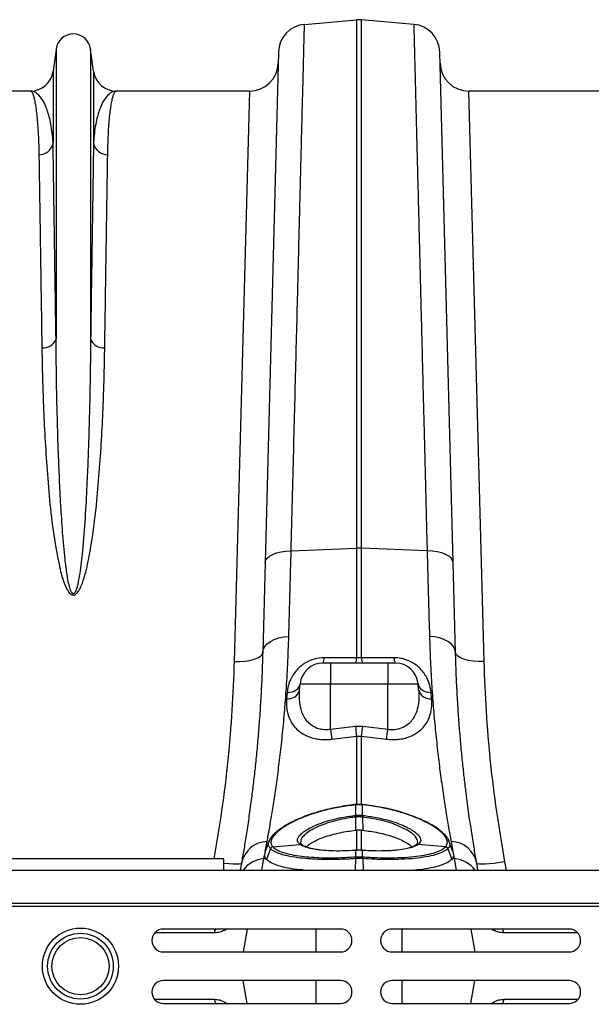
# Model space of a CAD drawing. Units: millimetres. Extents: x 1957 to 18029, y 1989 to 9026.
# Drawn here: x 15119 to 15319, y 6825 to 7169 of the extents above; entities that cross this region are included whole.
import ezdxf

# ---------------------------------------------------------------- set-up
doc = ezdxf.new("R2010")
doc.units = ezdxf.units.MM
doc.layers.get('0').update_dxf_attribs({"linetype": 'CONTINUOUS'})

# ---------------------------------------------------------------- blocks, each defined once
blk = doc.blocks.new('ACO_-_32841_-_PLAN')
at = {"linetype": 'Continuous'}
for p, q in [((280.89, 655.33), (299.13, 656.92)), ((299.13, 656.92), (299.13, 472.14)), ((300.87, 472.14), (300.87, 656.92)), ((319.11, 655.33), (300.87, 656.92)), ((193.95, 646.7), (192.92, 638.95)), ((193.95, 646.7), (193.95, 545.33)), ((206.05, 646.7), (206.05, 545.33)), ((207.08, 638.95), (206.05, 646.7)), ((271.77, 645.63), (267.09, 467.12)), ((332.91, 467.12), (328.23, 645.63)), ((192.92, 638.95), (192.92, 613.78)), ((207.08, 638.95), (207.08, 613.78)), ((184.99, 632), (138.33, 632)), ((261.67, 632), (215.01, 632)), ((261.67, 632), (256.27, 432.5)), ((343.73, 432.5), (338.33, 632)), ((384.99, 632), (338.33, 632)), ((276.22, 471.26), (299.13, 472.14)), ((299.13, 472.14), (299.13, 433.85)), ((300.87, 433.85), (300.87, 472.14)), ((323.78, 471.26), (300.87, 472.14)), ((267.28, 467.92), (267.8, 468.68)), ((267.8, 468.68), (268.64, 469.38)), ((268.64, 469.38), (269.76, 470)), ((269.76, 470), (271.12, 470.51)), ((271.12, 470.51), (272.69, 470.9)), ((272.69, 470.9), (274.41, 471.15)), ((274.41, 471.15), (276.22, 471.26)), ((325.59, 471.15), (323.78, 471.26)), ((327.31, 470.9), (325.59, 471.15)), ((328.88, 470.51), (327.31, 470.9)), ((330.24, 470), (328.88, 470.51)), ((331.36, 469.38), (330.24, 470)), ((332.2, 468.68), (331.36, 469.38)), ((332.72, 467.92), (332.2, 468.68)), ((267.09, 467.12), (266.27, 435.72)), ((267.09, 467.12), (267.28, 467.92)), ((332.91, 467.12), (332.72, 467.92)), ((333.73, 435.72), (332.91, 467.12)), ((270.31, 440.28), (271.88, 440.82)), ((271.88, 440.82), (273.59, 441.17)), ((273.59, 441.17), (275.39, 441.33)), ((326.41, 441.17), (324.61, 441.33)), ((328.12, 440.82), (326.41, 441.17)), ((329.69, 440.28), (328.12, 440.82)), ((266.47, 436.79), (266.99, 437.81)), ((266.99, 437.81), (267.83, 438.76)), ((267.83, 438.76), (268.95, 439.59)), ((268.95, 439.59), (270.31, 440.28)), ((331.05, 439.59), (329.69, 440.28)), ((332.17, 438.76), (331.05, 439.59)), ((333.01, 437.81), (332.17, 438.76)), ((333.53, 436.79), (333.01, 437.81)), ((263.31, 433.35), (264.55, 433.84)), ((264.55, 433.84), (265.48, 434.42)), ((265.48, 434.42), (266.06, 435.05)), ((266.06, 435.05), (266.27, 435.72)), ((266.27, 435.72), (266.47, 436.79)), ((289.19, 433.86), (287.77, 433.86)), ((299.13, 433.85), (289.19, 433.86)), ((300.87, 433.85), (299.13, 433.85)), ((302.3, 433.85), (300.87, 433.85)), ((312.23, 433.86), (302.3, 433.85)), ((333.73, 435.72), (333.53, 436.79)), ((333.94, 435.05), (333.73, 435.72)), ((334.52, 434.42), (333.94, 435.05)), ((335.45, 433.84), (334.52, 434.42)), ((336.69, 433.35), (335.45, 433.84)), ((256.27, 432.5), (258.21, 432.52)), ((258.21, 432.52), (260.08, 432.68)), ((260.08, 432.68), (261.8, 432.95)), ((261.8, 432.95), (263.31, 433.35)), ((290, 432), (287.33, 432)), ((290, 432), (290, 424.7)), ((310, 432), (290, 432)), ((312.67, 432), (310, 432)), ((310, 432), (310, 431.86)), ((310, 431.86), (310, 431.46)), ((310, 431.46), (310, 430.79)), ((310, 430.79), (310, 429.9)), ((338.2, 432.95), (336.69, 433.35)), ((339.92, 432.68), (338.2, 432.95)), ((341.79, 432.52), (339.92, 432.68)), ((343.73, 432.5), (341.79, 432.52)), ((310, 429.9), (310, 428.8)), ((310, 428.8), (310, 427.54)), ((310, 427.54), (310, 426.15)), ((278.52, 423.03), (278.95, 423.54)), ((278.95, 423.54), (279.23, 424.1)), ((279.17, 422.57), (279.36, 424.7)), ((279.23, 424.1), (279.36, 424.7)), ((279.36, 424.7), (290, 424.7)), ((290, 408.79), (290, 424.7)), ((290, 424.7), (310, 424.7)), ((310, 426.15), (310, 424.7)), ((310, 408.79), (310, 424.7)), ((310, 424.7), (320.64, 424.7)), ((320.83, 422.57), (320.64, 424.7)), ((320.64, 424.7), (320.77, 424.1)), ((320.77, 424.1), (321.05, 423.54)), ((321.05, 423.54), (321.48, 423.03)), ((274.82, 421.71), (274.63, 419.53)), ((274.82, 421.71), (275.69, 421.78)), ((275.69, 421.78), (276.52, 421.95)), ((276.52, 421.95), (277.29, 422.22)), ((277.29, 422.22), (277.96, 422.59)), ((277.96, 422.59), (278.52, 423.03)), ((321.48, 423.03), (322.04, 422.59)), ((322.04, 422.59), (322.71, 422.22)), ((322.71, 422.22), (323.48, 421.95)), ((323.48, 421.95), (324.31, 421.78)), ((324.31, 421.78), (325.18, 421.71)), ((325.37, 419.53), (325.18, 421.71)), ((298.69, 409.85), (290, 408.79)), ((301.31, 409.85), (298.69, 409.85)), ((310, 408.79), (301.31, 409.85)), ((290.44, 405.38), (299.13, 406.45)), ((299.13, 406.45), (300.87, 406.45)), ((299.13, 406.45), (299.13, 382.36)), ((300.87, 406.45), (309.56, 405.38)), ((300.87, 382.37), (300.87, 406.45)), ((298.77, 382.49), (298.71, 382.49)), ((298.71, 382.49), (298.71, 382.49)), ((298.78, 382.4), (298.72, 382.4)), ((298.78, 382.4), (298.78, 378.72)), ((301.22, 378.72), (301.22, 382.4)), ((301.28, 382.4), (301.22, 382.4)), ((301.29, 382.49), (301.23, 382.49)), ((301.29, 382.46), (301.28, 382.4)), ((301.29, 382.49), (301.29, 382.46)), ((301.29, 382.49), (301.29, 382.49)), ((301.29, 382.49), (301.29, 382.49)), ((298.7, 378.72), (298.78, 378.72)), ((301.22, 378.72), (301.3, 378.72)), ((298.78, 378.13), (298.76, 373.53)), ((301.22, 378.13), (301.24, 373.53)), ((305.69, 377.45), (301.22, 378.13)), ((301.22, 378.13), (301.22, 378.13)), ((301.22, 378.13), (301.22, 378.13)), ((309.01, 376.67), (305.69, 377.45)), ((311.97, 375.75), (309.01, 376.67)), ((314.64, 374.67), (311.97, 375.75)), ((298.76, 373.53), (299.13, 373.56)), ((299.13, 373.56), (299.13, 366.37)), ((300.87, 366.37), (300.87, 373.56)), ((300.87, 373.56), (301.24, 373.53)), ((316.83, 373.54), (314.64, 374.67)), ((318.44, 372.47), (316.83, 373.54)), ((319.58, 371.44), (318.44, 372.47)), ((267.17, 366.1), (267.82, 369.62)), ((268.68, 370.17), (267.28, 366.31)), ((269.76, 367.77), (279.34, 368.58)), ((279.47, 368.49), (279.34, 368.58)), ((320.33, 370.32), (319.58, 371.44)), ((320.51, 369.32), (320.33, 370.32)), ((320.36, 368.89), (320.51, 369.32)), ((320.66, 368.58), (320.53, 368.49)), ((330.24, 367.77), (320.66, 368.58)), ((332.72, 366.31), (331.32, 370.17)), ((332.18, 369.62), (332.83, 366.1)), ((267.17, 366.1), (266.93, 364.79)), ((267.17, 366.1), (267.32, 366.41)), ((268.95, 367.14), (267.62, 363.33)), ((269.76, 367.77), (269.76, 367.76)), ((298.67, 366.52), (298.66, 366.49)), ((298.78, 366.5), (298.66, 366.49)), ((298.8, 366.53), (298.67, 366.52)), ((298.67, 366.52), (298.67, 366.52)), ((298.79, 366.53), (298.78, 366.5)), ((298.78, 366.5), (298.78, 364.25)), ((298.8, 366.53), (298.79, 366.53)), ((301.33, 366.52), (301.2, 366.53)), ((301.2, 366.53), (301.21, 366.53)), ((301.21, 366.53), (301.22, 366.5)), ((301.22, 364.25), (301.22, 366.5)), ((301.34, 366.49), (301.22, 366.5)), ((301.33, 366.52), (301.33, 366.52)), ((301.33, 366.52), (301.34, 366.49)), ((330.24, 367.76), (330.24, 367.77)), ((331.05, 367.14), (332.38, 363.33)), ((332.68, 366.41), (332.83, 366.1)), ((332.83, 366.1), (333.07, 364.79)), ((252.5, 363.5), (152.5, 363.5)), ((252.5, 363.5), (252.5, 359.6)), ((252.72, 361.97), (252.5, 362)), ((254.41, 361.78), (252.72, 361.97)), ((255.89, 361.67), (254.41, 361.78)), ((257.12, 361.63), (255.89, 361.67)), ((258.04, 361.68), (257.12, 361.63)), ((258.62, 361.79), (258.04, 361.68)), ((258.84, 361.98), (258.42, 359.6)), ((258.84, 361.98), (258.62, 361.79)), ((266, 359.6), (266.71, 363.61)), ((266.71, 363.61), (266.93, 364.79)), ((266.71, 363.61), (267.34, 363.67)), ((267.62, 363.33), (267.34, 363.67)), ((298.76, 363.63), (298.63, 359.6)), ((298.76, 364.25), (298.78, 364.25)), ((301.22, 364.25), (301.24, 364.25)), ((301.24, 363.63), (301.37, 359.6)), ((332.66, 363.67), (332.38, 363.33)), ((333.29, 363.61), (332.66, 363.67)), ((333.07, 364.79), (333.29, 363.61)), ((333.29, 363.61), (334, 359.6)), ((341.58, 359.6), (341.16, 361.98)), ((341.38, 361.79), (341.16, 361.98)), ((341.96, 361.68), (341.38, 361.79)), ((342.88, 361.63), (341.96, 361.68)), ((344.11, 361.67), (342.88, 361.63)), ((345.59, 361.78), (344.11, 361.67)), ((347.28, 361.97), (345.59, 361.78)), ((349.11, 362.22), (347.28, 361.97)), ((351, 362.53), (349.11, 362.22)), ((351.54, 359.6), (351, 362.53)), ((0, 359.6), (1004.58, 359.6)), ((299.13, 359.6), (299.09, 359.6)), ((299.13, 359.6), (299.13, 359.6)), ((300.91, 359.6), (300.87, 359.6)), ((300.87, 359.6), (300.87, 359.6)), ((0, 348), (1004.58, 348)), ((0.03, 347), (1004.62, 347)), ((249.42, 337.69), (228.54, 337.69)), ((293.5, 339), (231.5, 339)), ((249.42, 337.69), (249.57, 338.37)), ((249.57, 338.37), (249.81, 339)), ((253.76, 339), (252.88, 338.53)), ((252.88, 338.53), (252.91, 339)), ((260.88, 339), (259.47, 331)), ((284.99, 331), (284.99, 339)), ((373.5, 339), (311.5, 339)), ((315.01, 331), (315.01, 339)), ((339.12, 339), (340.53, 331)), ((347.12, 338.53), (346.31, 339)), ((347.12, 338.53), (347.09, 339)), ((350.43, 338.37), (350.19, 339)), ((350.58, 337.69), (350.43, 338.37)), ((376.46, 337.69), (350.58, 337.69)), ((231.5, 331), (293.5, 331)), ((311.5, 331), (373.5, 331)), ((293.5, 321), (231.5, 321)), ((260.88, 313), (259.47, 321)), ((284.99, 313), (284.99, 321)), ((373.5, 321), (311.5, 321)), ((315.01, 313), (315.01, 321)), ((339.12, 313), (340.53, 321)), ((249.42, 314.31), (228.54, 314.31)), ((249.42, 314.31), (249.57, 313.63)), ((249.57, 313.63), (249.81, 313)), ((253.76, 313), (252.88, 313.47)), ((252.88, 313.47), (252.91, 313)), ((347.12, 313.47), (346.31, 313)), ((347.12, 313.47), (347.09, 313)), ((350.43, 313.63), (350.19, 313)), ((350.58, 314.31), (350.43, 313.63)), ((376.46, 314.31), (350.58, 314.31)), ((231.5, 313), (293.5, 313)), ((311.5, 313), (373.5, 313))]:
    blk.add_line(p, q, dxfattribs=at)
for radius in [13.32, 11.5, 10]:
    blk.add_circle((202.5, 326), radius, dxfattribs=at)
for centre, radius, start, end in [((281.76, 645.37), 10, 95, 178.5), ((300, 646.96), 10, 85, 95), ((318.24, 645.37), 10, 1.5, 85), ((200, 645.9), 6.1, 7.5666, 172.4334), ((261.67, 642), 10, 270, 358.5), ((338.33, 642), 10, 181.5, 270), ((184.99, 640), 8, 270, 352.4334), ((215.01, 640), 8, 187.5666, 270), ((188.1, 614.64), 4.9, 268.4534, 349.8703), ((211.9, 614.64), 4.9, 190.1297, 271.5466), ((189.47, 546.97), 4.77, 264.2679, 339.8808), ((210.53, 546.97), 4.77, 200.1192, 275.7321), ((300, 449.56), 22.6, 87.7902, 92.2098), ((284.62, 433.62), 3.16, 329.2049, 4.4632), ((296.02, 433.6), 3.12, 328.9922, 4.456), ((303.98, 433.6), 3.12, 175.544, 211.0078), ((315.38, 433.62), 3.16, 175.5368, 210.7951), ((287.33, 424), 8, 90, 175), ((312.67, 424), 8, 5, 90), ((275.14, 423.68), 4.18, 262.9368, 344.5537), ((324.86, 423.68), 4.18, 195.4463, 277.0632), ((604.46, 447.33), 308.06, 186.9868, 187.6242), ((-4.46, 447.33), 308.06, 352.3758, 353.0132), ((595.81, 446.12), 308.08, 186.96, 187.5995), ((4.19, 446.12), 308.08, 352.4004, 353.04), ((298.32, 382.38), 0.395, 1.8813, 15.1308), ((298.3, 382.38), 0.484, 2.5225, 13.3271), ((301.71, 382.38), 0.487, 166.7114, 177.4462), ((287.36, 376.88), 11.49, 6.258, 9.185), ((287.69, 376.91), 11.23, 6.278, 9.2717), ((312.31, 376.91), 11.23, 170.7283, 173.722), ((312.64, 376.88), 11.49, 170.815, 173.742), ((268.17, 360.12), 9.51, 92.1059, 168.6898), ((279.49, 367.69), 0.901, 49.4716, 99.4528), ((279.62, 367.61), 0.897, 58.9942, 99.6217), ((320.38, 367.61), 0.897, 80.3773, 121.1455), ((320.51, 367.69), 0.903, 80.6118, 129.4799), ((331.83, 360.12), 9.51, 11.3102, 87.8941), ((269.9, 366.74), 1.04, 97.9476, 157.0916), ((269.9, 366.74), 1.04, 97.9589, 157.0911), ((330.1, 366.74), 1.04, 22.9084, 82.0524), ((330.1, 366.74), 1.04, 22.9089, 82.0411), ((267.39, 353.72), 9.91, 93.9028, 143.6837), ((302.95, 363.96), 4.2, 176.022, 184.5528), ((303.08, 363.97), 4.31, 176.2617, 184.5704), ((296.92, 363.97), 4.31, 355.4296, 3.7383), ((297.05, 363.96), 4.2, 355.4472, 3.978), ((332.61, 353.72), 9.91, 36.3163, 86.0972), ((231.5, 335), 4, 90, 270), ((293.5, 335), 4, 270, 90), ((311.5, 335), 4, 90, 270), ((373.5, 335), 4, 270, 90), ((231.5, 317), 4, 90, 270), ((293.5, 317), 4, 270, 90), ((311.5, 317), 4, 90, 270), ((373.5, 317), 4, 270, 90)]:
    blk.add_arc(centre, radius, start, end, dxfattribs=at)
for points, knots in [([(276.22, 471.26), (276.37, 477.19), (276.67, 489.07), (277.1, 506.16), (277.52, 522.71), (277.93, 538.6), (278.27, 552.08), (278.56, 563.34), (278.79, 572.6), (279.02, 581.47), (279.23, 589.96), (279.44, 598.06), (279.63, 605.73), (279.81, 612.92), (279.98, 619.52), (280.13, 625.52), (280.27, 630.95), (280.4, 635.86), (280.51, 640.28), (280.61, 644.18), (280.69, 647.53), (280.76, 650.3), (280.82, 652.32), (280.85, 653.73), (280.87, 654.65), (280.89, 655.22), (280.89, 655.29), (280.89, 655.33)], [0, 0, 0, 0, 0.054593, 0.109186, 0.163982, 0.219406, 0.275043, 0.312148, 0.349317, 0.38668, 0.424107, 0.462281, 0.500525, 0.538979, 0.577505, 0.614609, 0.651776, 0.689137, 0.726564, 0.764737, 0.802979, 0.841433, 0.879957, 0.909884, 0.939844, 0.969905, 1, 1, 1, 1]), ([(319.11, 655.33), (319.11, 655.21), (319.12, 654.98), (319.17, 653.08), (319.24, 650.04), (319.35, 645.73), (319.48, 640.8), (319.61, 635.69), (319.73, 630.77), (319.87, 625.32), (320.02, 619.29), (320.19, 612.69), (320.37, 605.51), (320.57, 597.8), (320.78, 589.67), (320.99, 581.17), (321.22, 572.31), (321.45, 563.01), (321.7, 553.22), (321.96, 542.94), (322.24, 532.17), (322.52, 521), (322.79, 510.3), (323.05, 500.19), (323.29, 490.75), (323.53, 481.12), (323.7, 474.55), (323.78, 471.26)], [0, 0, 0, 0, 0.054593, 0.109186, 0.163983, 0.219407, 0.275046, 0.312143, 0.349304, 0.386658, 0.424077, 0.462243, 0.500478, 0.538924, 0.577441, 0.614539, 0.651702, 0.689057, 0.726478, 0.764644, 0.80288, 0.841327, 0.879844, 0.909799, 0.939787, 0.969877, 1, 1, 1, 1]), ([(184.99, 632), (185, 632), (185.12, 632), (185.37, 631.86), (185.73, 631.28), (186.09, 630.31), (186.43, 628.95), (186.76, 627.19), (187.06, 625.03), (187.34, 622.48), (187.59, 619.46), (187.79, 615.96), (187.91, 612.65), (187.95, 610.46), (187.97, 609.74)], [0, 0, 0, 0, 0.0025736, 0.0945697, 0.1866806, 0.2791388, 0.3717137, 0.4656113, 0.5596315, 0.6540232, 0.7485399, 0.8490659, 0.9497444, 1, 1, 1, 1]), ([(192.92, 613.78), (192.89, 614.38), (192.78, 616.2), (192.45, 618.95), (191.75, 622.7), (190.59, 626.44), (188.92, 629.62), (187.03, 631.55), (185.68, 632), (185, 632), (184.99, 632)], [0, 0, 0, 0, 0.05082, 0.152069, 0.253442, 0.437716, 0.622648, 0.809511, 0.997005, 1, 1, 1, 1]), ([(215.01, 632), (215, 632), (214.32, 632), (212.97, 631.55), (211.08, 629.62), (209.41, 626.45), (208.25, 622.71), (207.55, 618.95), (207.22, 616.2), (207.11, 614.38), (207.08, 613.78)], [0, 0, 0, 0, 0.002995, 0.190489, 0.377352, 0.561632, 0.746558, 0.847808, 0.94918, 1, 1, 1, 1]), ([(212.03, 609.74), (212.05, 610.46), (212.09, 612.64), (212.21, 615.96), (212.41, 619.43), (212.65, 622.4), (212.92, 624.92), (213.22, 627.06), (213.54, 628.83), (213.89, 630.23), (214.25, 631.24), (214.62, 631.85), (214.88, 632), (215, 632), (215.01, 632)], [0, 0, 0, 0, 0.050256, 0.150781, 0.25146, 0.343452, 0.435561, 0.528019, 0.620594, 0.714495, 0.808517, 0.90291, 0.997426, 1, 1, 1, 1]), ([(193.95, 545.33), (193.88, 550), (193.77, 557.64), (193.62, 567.47), (193.5, 575.36), (193.39, 582.85), (193.28, 589.94), (193.18, 596.62), (193.09, 602.84), (193, 608.63), (192.95, 612.06), (192.92, 613.78)], [0, 0, 0, 0, 0.161424, 0.264477, 0.367531, 0.47094, 0.57565, 0.680546, 0.786575, 0.893189, 1, 1, 1, 1]), ([(207.08, 613.78), (207.05, 612.12), (207, 608.82), (206.92, 603.23), (206.83, 597.2), (206.73, 590.62), (206.62, 583.52), (206.5, 575.89), (206.38, 567.76), (206.23, 557.75), (206.12, 550), (206.05, 545.33)], [0, 0, 0, 0, 0.103053, 0.206106, 0.309516, 0.413284, 0.519121, 0.625151, 0.731765, 0.838576, 1, 1, 1, 1]), ([(187.97, 609.74), (187.99, 608.11), (188.04, 604.85), (188.13, 599.34), (188.22, 593.39), (188.32, 586.89), (188.43, 579.89), (188.54, 572.36), (188.66, 564.35), (188.81, 554.47), (188.93, 546.83), (189, 542.23)], [0, 0, 0, 0, 0.102963, 0.205927, 0.309606, 0.413284, 0.519219, 0.625153, 0.731867, 0.838581, 1, 1, 1, 1]), ([(211, 542.23), (211.07, 546.83), (211.19, 554.37), (211.33, 564.05), (211.45, 571.84), (211.56, 579.21), (211.67, 586.21), (211.77, 592.8), (211.87, 598.96), (211.96, 604.67), (212.01, 608.05), (212.03, 609.74)], [0, 0, 0, 0, 0.161419, 0.264383, 0.367346, 0.471025, 0.574704, 0.680638, 0.786572, 0.893286, 1, 1, 1, 1]), ([(206.05, 545.33), (206.02, 542.61), (205.97, 537.17), (205.84, 528.81), (205.66, 520.38), (205.43, 511.86), (205.13, 503.12), (204.72, 493.46), (204.14, 482.84), (203.36, 472.53), (202.48, 464.71), (201.76, 460.39), (201.24, 458.32), (200.92, 457.33), (200.59, 456.68), (200.34, 456.37), (200.17, 456.27), (200.06, 456.23), (199.95, 456.23), (199.83, 456.27), (199.72, 456.34), (199.5, 456.54), (199.04, 457.34), (198.36, 459.72), (197.7, 463.53), (196.92, 469.88), (196.23, 477.79), (195.61, 487.16), (195.15, 496.38), (194.73, 506.64), (194.37, 518.55), (194.09, 531.88), (193.99, 540.86), (193.95, 545.27), (193.95, 545.33)], [0, 0, 0, 0, 0.051492, 0.103055, 0.151904, 0.200813, 0.249907, 0.299065, 0.359902, 0.420879, 0.461328, 0.481217, 0.487645, 0.493618, 0.49685, 0.498599, 0.499271, 0.499715, 0.500271, 0.500767, 0.501443, 0.50218, 0.505032, 0.515036, 0.539407, 0.563912, 0.613451, 0.663087, 0.712957, 0.762895, 0.832964, 0.915737, 0.998805, 1, 1, 1, 1]), ([(189, 542.23), (189.04, 539.58), (189.14, 534.28), (189.41, 525.25), (189.82, 515.14), (190.5, 503.83), (191.35, 492.09), (192.57, 479.98), (194.22, 470.19), (195.77, 462.89), (197.05, 459.13), (198.31, 456.79), (199.18, 456.01), (199.69, 455.79), (200.12, 455.76), (200.55, 455.88), (201.04, 456.18), (201.64, 456.83), (202.24, 457.81), (203.18, 459.84), (204.51, 464.07), (206.09, 471.74), (207.55, 481.83), (208.68, 493.17), (209.56, 504.42), (210.19, 515.55), (210.6, 525.51), (210.87, 534.41), (210.96, 539.62), (211, 542.23)], [0, 0, 0, 0, 0.051505, 0.10301, 0.168397, 0.233784, 0.299876, 0.366003, 0.432016, 0.457021, 0.48192, 0.492896, 0.496512, 0.498669, 0.500535, 0.502389, 0.504824, 0.508706, 0.515272, 0.522058, 0.542489, 0.583301, 0.644038, 0.704796, 0.769391, 0.834028, 0.898628, 0.949314, 1, 1, 1, 1]), ([(275.39, 441.33), (275.47, 444.06), (275.62, 449.51), (275.89, 459.43), (276.1, 466.83), (276.22, 471.26)], [0, 0, 0, 0, 0.28598, 0.572665, 1, 1, 1, 1]), ([(323.78, 471.26), (323.86, 468.28), (324.03, 462.33), (324.3, 452.26), (324.49, 445.42), (324.61, 441.33)], [0, 0, 0, 0, 0.28598, 0.572665, 1, 1, 1, 1]), ([(267.82, 369.62), (268.08, 371.04), (268.6, 373.89), (269.47, 378.99), (270.37, 384.71), (271.29, 391.06), (272.18, 397.98), (273.03, 405.43), (273.82, 413.51), (274.5, 422.21), (275.06, 431.47), (275.28, 438.05), (275.39, 441.33)], [0, 0, 0, 0, 0.098464, 0.196929, 0.29679, 0.396651, 0.495559, 0.594551, 0.693457, 0.795608, 0.897853, 1, 1, 1, 1]), ([(324.61, 441.33), (324.71, 438.33), (324.91, 432.31), (325.4, 423.79), (326.01, 415.58), (326.73, 407.75), (327.53, 400.35), (328.42, 393.2), (329.37, 386.41), (330.36, 380.06), (331.32, 374.36), (331.89, 371.2), (332.18, 369.62)], [0, 0, 0, 0, 0.093333, 0.18674, 0.280075, 0.376138, 0.47228, 0.568343, 0.675364, 0.782384, 0.891193, 1, 1, 1, 1]), ([(266.27, 435.72), (266.19, 433.26), (266.04, 428.34), (265.7, 421.26), (265.27, 414.39), (264.77, 407.78), (264.2, 401.4), (263.58, 395.31), (262.93, 389.53), (262.18, 383.57), (261.35, 377.57), (260.47, 371.71), (259.62, 366.42), (259.1, 363.47), (258.84, 361.98)], [0, 0, 0, 0, 0.073675, 0.147646, 0.221765, 0.296945, 0.372275, 0.448684, 0.525249, 0.602126, 0.700747, 0.800041, 0.899676, 1, 1, 1, 1]), ([(287.77, 433.86), (286.6, 433.77), (284.26, 433.58), (281.04, 432.11), (278.69, 430.23), (277.07, 428.23), (275.93, 426.22), (275.13, 424.03), (274.92, 422.49), (274.82, 421.71)], [0, 0, 0, 0, 0.15702, 0.314563, 0.477496, 0.596595, 0.715852, 0.857862, 1, 1, 1, 1]), ([(325.18, 421.71), (325.07, 422.54), (324.84, 424.19), (323.96, 426.47), (322.77, 428.45), (321.46, 430.01), (319.95, 431.32), (318.34, 432.37), (316.52, 433.17), (314.46, 433.75), (313.01, 433.82), (312.23, 433.86)], [0, 0, 0, 0, 0.152107, 0.304038, 0.417093, 0.530014, 0.621516, 0.712923, 0.804345, 0.895697, 1, 1, 1, 1]), ([(341.16, 361.98), (340.88, 363.57), (340.33, 366.76), (339.4, 372.55), (338.42, 379.1), (337.56, 385.57), (336.83, 391.61), (336.24, 396.98), (335.68, 402.66), (335.16, 408.66), (334.69, 414.97), (334.29, 421.6), (333.95, 428.5), (333.8, 433.31), (333.73, 435.72)], [0, 0, 0, 0, 0.107134, 0.214699, 0.323583, 0.432916, 0.502495, 0.572309, 0.642242, 0.713046, 0.783977, 0.855804, 0.927766, 1, 1, 1, 1]), ([(256.27, 432.5), (256.06, 426.87), (255.64, 415.57), (254.15, 398.16), (252.09, 380.78), (250.12, 369.16), (249.15, 363.5)], [0, 0, 0, 0, 0.250385, 0.501966, 0.757298, 1, 1, 1, 1]), ([(351, 362.53), (350.01, 368.37), (348.01, 380.07), (345.9, 397.64), (344.38, 415.2), (343.94, 426.72), (343.73, 432.5)], [0, 0, 0, 0, 0.246925, 0.495051, 0.746896, 1, 1, 1, 1]), ([(290, 408.79), (289.86, 408.77), (288.92, 408.62), (287.72, 408.62), (285.74, 408.96), (284.07, 409.65), (282.47, 410.89), (281.29, 412.23), (280.32, 413.89), (279.49, 416.22), (279.01, 419.11), (279.12, 421.41), (279.17, 422.57)], [0, 0, 0, 0, 0.017656, 0.117817, 0.145884, 0.276843, 0.357502, 0.440704, 0.547472, 0.656725, 0.826307, 1, 1, 1, 1]), ([(320.83, 422.57), (320.87, 421.73), (320.98, 419.92), (320.72, 417.23), (320.07, 414.81), (319.09, 412.8), (317.76, 411.04), (315.79, 409.5), (313.18, 408.64), (311.16, 408.61), (310.18, 408.76), (310, 408.79)], [0, 0, 0, 0, 0.12545, 0.269784, 0.413909, 0.516181, 0.61826, 0.752186, 0.877058, 0.977372, 1, 1, 1, 1]), ([(274.63, 419.53), (274.6, 418.34), (274.53, 415.96), (275.34, 412.99), (276.61, 410.61), (278.05, 408.9), (279.76, 407.53), (281.56, 406.54), (283.5, 405.83), (285.51, 405.39), (287.65, 405.2), (289.31, 405.25), (290.24, 405.36), (290.44, 405.38)], [0, 0, 0, 0, 0.160454, 0.320678, 0.425864, 0.530923, 0.614838, 0.698657, 0.769258, 0.839807, 0.910264, 0.980714, 1, 1, 1, 1]), ([(309.56, 405.38), (310.26, 405.32), (311.66, 405.19), (313.74, 405.3), (315.72, 405.63), (317.57, 406.19), (319.24, 406.96), (320.94, 408.04), (322.51, 409.49), (323.97, 411.53), (325, 414.03), (325.49, 416.8), (325.41, 418.67), (325.37, 419.53)], [0, 0, 0, 0, 0.067543, 0.135084, 0.202805, 0.270564, 0.340235, 0.409955, 0.510787, 0.611755, 0.747783, 0.883987, 1, 1, 1, 1]), ([(298.7, 382.52), (298.61, 382.51), (297.39, 382.37), (295.16, 382.06), (292.1, 381.54), (289.2, 380.92), (286.39, 380.2), (283.63, 379.36), (281.01, 378.43), (278.55, 377.42), (276.31, 376.37), (274.31, 375.28), (272.58, 374.17), (271.13, 373.07), (269.96, 371.95), (269.05, 370.86), (268.71, 370.13), (268.55, 369.78)], [0, 0, 0, 0, 0.006212, 0.083175, 0.152229, 0.21867, 0.288859, 0.359977, 0.43189, 0.504262, 0.576683, 0.648783, 0.720406, 0.79088, 0.862392, 0.935594, 1, 1, 1, 1]), ([(298.72, 382.4), (296.9, 382.18), (293.37, 381.74), (288.29, 380.64), (283.64, 379.3), (279.41, 377.71), (275.99, 376.08), (273.31, 374.48), (271.25, 372.92), (269.76, 371.32), (269.09, 369.89), (269.1, 368.69), (269.54, 368.08), (269.76, 367.77)], [0, 0, 0, 0, 0.102475, 0.199503, 0.299325, 0.39622, 0.495917, 0.577281, 0.660357, 0.754118, 0.850665, 0.924656, 1, 1, 1, 1]), ([(301.23, 382.49), (301.11, 382.5), (300.31, 382.59), (299.48, 382.59), (298.78, 382.49), (298.77, 382.49)], [0, 0, 0, 0, 0.147168, 0.978512, 1, 1, 1, 1]), ([(301.22, 382.4), (301.13, 382.41), (300.72, 382.45), (299.91, 382.48), (299.19, 382.43), (298.78, 382.4)], [0, 0, 0, 0, 0.111473, 0.500052, 1, 1, 1, 1]), ([(330.24, 367.77), (330.43, 368.01), (330.8, 368.51), (330.95, 369.52), (330.55, 370.84), (329.23, 372.49), (327.09, 374.23), (324.44, 375.85), (321.47, 377.3), (318.12, 378.67), (313.99, 380.03), (309.53, 381.14), (305.24, 381.94), (302.61, 382.24), (301.28, 382.4)], [0, 0, 0, 0, 0.060439, 0.121603, 0.215888, 0.313032, 0.407395, 0.504504, 0.578887, 0.654524, 0.75157, 0.851404, 0.925097, 1, 1, 1, 1]), ([(331.46, 369.76), (331.43, 369.84), (331.29, 370.28), (330.76, 371.08), (329.83, 372.18), (328.57, 373.31), (327.03, 374.44), (325.24, 375.54), (323.22, 376.61), (320.96, 377.64), (318.47, 378.63), (315.79, 379.54), (312.96, 380.38), (310.12, 381.08), (307.27, 381.66), (304.38, 382.1), (302.37, 382.36), (301.31, 382.47), (301.29, 382.47)], [0, 0, 0, 0, 0.014455, 0.080701, 0.152269, 0.225764, 0.298294, 0.369285, 0.439667, 0.51125, 0.583286, 0.655583, 0.727819, 0.79973, 0.862978, 0.928284, 0.998547, 1, 1, 1, 1]), ([(279.34, 368.58), (278.98, 368.95), (278.34, 369.59), (278.5, 370.72), (279.18, 371.81), (280.48, 372.97), (282.14, 374.03), (284.2, 375.07), (286.63, 376.06), (289.68, 377.04), (293.02, 377.86), (296.08, 378.41), (297.99, 378.63), (298.7, 378.72)], [0, 0, 0, 0, 0.126739, 0.219743, 0.312751, 0.406009, 0.499276, 0.567696, 0.66191, 0.756127, 0.850497, 0.944864, 1, 1, 1, 1]), ([(298.78, 378.72), (298.95, 378.74), (299.36, 378.78), (300.02, 378.79), (300.66, 378.78), (301.07, 378.74), (301.22, 378.72)], [0, 0, 0, 0, 0.213485, 0.500003, 0.810981, 1, 1, 1, 1]), ([(301.3, 378.72), (302.86, 378.51), (305.64, 378.15), (309.38, 377.29), (312.53, 376.36), (315.32, 375.29), (317.6, 374.19), (319.35, 373.09), (320.63, 372), (321.42, 370.93), (321.62, 369.99), (321.36, 369.2), (320.89, 368.79), (320.66, 368.58)], [0, 0, 0, 0, 0.122095, 0.216588, 0.311081, 0.405333, 0.49958, 0.584286, 0.668986, 0.761207, 0.853423, 0.926711, 1, 1, 1, 1]), ([(298.78, 378.13), (298.78, 378.13), (298.1, 378.06), (296.27, 377.82), (293.32, 377.28), (290.13, 376.46), (287.2, 375.48), (284.88, 374.49), (282.93, 373.44), (281.34, 372.37), (280.16, 371.22), (279.54, 370.25), (279.55, 369.73), (279.55, 369.54)], [0, 0, 0, 0, 0.000002, 0.066296, 0.178042, 0.293101, 0.404519, 0.519168, 0.601135, 0.711124, 0.824281, 0.933762, 1, 1, 1, 1]), ([(298.86, 378.14), (298.83, 378.14), (298.81, 378.14), (298.78, 378.13), (298.78, 378.13)], [0, 0, 0, 0, 0.999261, 1, 1, 1, 1]), ([(301.14, 378.14), (301, 378.16), (300.62, 378.19), (300.02, 378.21), (299.4, 378.19), (299.02, 378.16), (298.86, 378.14)], [0, 0, 0, 0, 0.189036, 0.499996, 0.786498, 1, 1, 1, 1]), ([(301.22, 378.13), (301.22, 378.13), (301.19, 378.14), (301.17, 378.14), (301.14, 378.14)], [0, 0, 0, 0, 0.0007385, 1, 1, 1, 1]), ([(281.53, 367.68), (281.66, 367.83), (282.07, 368.31), (283.31, 369.15), (285.21, 370.16), (287.57, 371.11), (290.32, 371.98), (293.16, 372.67), (296.01, 373.2), (297.84, 373.42), (298.76, 373.53)], [0, 0, 0, 0, 0.063227, 0.201772, 0.33951, 0.481472, 0.620837, 0.764358, 0.881012, 1, 1, 1, 1]), ([(300.87, 373.56), (300.66, 373.58), (300.23, 373.62), (299.64, 373.61), (299.28, 373.58), (299.13, 373.56)], [0, 0, 0, 0, 0.370119, 0.74024, 1, 1, 1, 1]), ([(301.24, 373.53), (302.14, 373.42), (303.97, 373.2), (306.79, 372.68), (309.65, 371.99), (312.37, 371.13), (314.76, 370.17), (316.65, 369.17), (317.91, 368.32), (318.32, 367.85), (318.46, 367.69)], [0, 0, 0, 0, 0.116605, 0.235537, 0.374973, 0.518539, 0.656357, 0.798363, 0.932895, 1, 1, 1, 1]), ([(268.94, 367.14), (268.72, 367.45), (268.28, 368.07), (268.17, 368.96), (268.49, 369.56), (268.59, 369.75)], [0, 0, 0, 0, 0.4006436, 0.80846, 1, 1, 1, 1]), ([(279.55, 369.54), (279.5, 369.39), (279.44, 369.2), (279.57, 369.04), (279.6, 369.01)], [0, 0, 0, 0, 0.75806, 1, 1, 1, 1]), ([(283.47, 367.09), (283.23, 367.13), (282.18, 367.32), (280.75, 367.78), (279.9, 368.26), (279.47, 368.49)], [0, 0, 0, 0, 0.126719, 0.56637, 1, 1, 1, 1]), ([(280.16, 368.39), (280.1, 368.44), (279.85, 368.63), (279.66, 368.88), (279.62, 368.98), (279.61, 369.02)], [0, 0, 0, 0, 0.17819, 0.743901, 1, 1, 1, 1]), ([(319.91, 368.38), (319.79, 368.31), (319.45, 368.09), (318.77, 367.77), (318.03, 367.54), (317.67, 367.43)], [0, 0, 0, 0, 0.208571, 0.614326, 1, 1, 1, 1]), ([(320.53, 368.49), (320.04, 368.19), (319.39, 367.8), (318.24, 367.52), (317.96, 367.45)], [0, 0, 0, 0, 0.757024, 1, 1, 1, 1]), ([(320.4, 369.04), (320.36, 368.96), (320.29, 368.8), (320, 368.53), (319.84, 368.39)], [0, 0, 0, 0, 0.477609, 1, 1, 1, 1]), ([(331.41, 369.74), (331.55, 369.41), (331.82, 368.75), (331.63, 367.89), (331.25, 367.4), (331.06, 367.14)], [0, 0, 0, 0, 0.338832, 0.667471, 1, 1, 1, 1]), ([(268.95, 367.14), (268.95, 367.14), (268.95, 367.14), (268.94, 367.14), (268.94, 367.14)], [0, 0, 0, 0, 0.00288, 1, 1, 1, 1]), ([(298.76, 363.63), (298.76, 363.63), (296.71, 363.48), (292.54, 363.27), (287.23, 363.27), (282.86, 363.48), (279.15, 363.82), (275.61, 364.37), (273.12, 365), (271.28, 365.65), (269.95, 366.29), (269.23, 366.85), (268.95, 367.14), (268.95, 367.14)], [0, 0, 0, 0, 0.000001, 0.146468, 0.298762, 0.399222, 0.501489, 0.626932, 0.755981, 0.80757, 0.902998, 0.999999, 1, 1, 1, 1]), ([(269.76, 367.76), (270.18, 367.41), (271, 366.7), (273.24, 365.77), (276.2, 365), (279.63, 364.45), (283.26, 364.11), (287.47, 363.9), (292.66, 363.88), (296.73, 364.13), (298.76, 364.25)], [0, 0, 0, 0, 0.1218388, 0.2436807, 0.3709355, 0.498193, 0.5996213, 0.7010502, 0.8505263, 1, 1, 1, 1]), ([(283.73, 367.1), (283.37, 367.17), (282.49, 367.36), (281.4, 367.71), (280.6, 368.06), (280.22, 368.29), (280.08, 368.38)], [0, 0, 0, 0, 0.214259, 0.525262, 0.826696, 1, 1, 1, 1]), ([(298.66, 366.49), (297.13, 366.41), (294.22, 366.25), (290.17, 366.3), (287.24, 366.51), (285, 366.78), (284.02, 366.98), (283.47, 367.09)], [0, 0, 0, 0, 0.261667, 0.500543, 0.73942, 0.852744, 1, 1, 1, 1]), ([(301.22, 366.5), (301.11, 366.51), (300.7, 366.53), (299.99, 366.55), (299.29, 366.53), (298.89, 366.51), (298.78, 366.5)], [0, 0, 0, 0, 0.140965, 0.500003, 0.870269, 1, 1, 1, 1]), ([(301.2, 366.53), (301.09, 366.54), (300.31, 366.6), (299.5, 366.59), (298.82, 366.53), (298.8, 366.53)], [0, 0, 0, 0, 0.146245, 0.970557, 1, 1, 1, 1]), ([(301.24, 364.25), (302.92, 364.14), (306.27, 363.93), (311.19, 363.88), (315.85, 364.03), (320.1, 364.41), (323.75, 364.99), (326.71, 365.76), (328.97, 366.68), (329.82, 367.4), (330.24, 367.76)], [0, 0, 0, 0, 0.123215, 0.246432, 0.374138, 0.501843, 0.627314, 0.752783, 0.876393, 1, 1, 1, 1]), ([(331.05, 367.14), (331.05, 367.14), (330.7, 366.77), (329.7, 366.06), (327.41, 365.13), (324.35, 364.37), (320.6, 363.78), (316.23, 363.41), (312.37, 363.28), (308.72, 363.28), (305.36, 363.37), (302.61, 363.53), (301.24, 363.63), (301.24, 363.63)], [0, 0, 0, 0, 0.000001, 0.123716, 0.247433, 0.372891, 0.498352, 0.625976, 0.753601, 0.803323, 0.901661, 0.999999, 1, 1, 1, 1]), ([(317.96, 367.45), (317.46, 367.31), (316.18, 366.94), (313.99, 366.64), (311.38, 366.4), (308.7, 366.28), (305.16, 366.27), (302.64, 366.42), (301.34, 366.49)], [0, 0, 0, 0, 0.135925, 0.350612, 0.440645, 0.619874, 0.804299, 1, 1, 1, 1]), ([(331.06, 367.14), (331.06, 367.14), (331.05, 367.14), (331.05, 367.14), (331.05, 367.14)], [0, 0, 0, 0, 0.9971203, 1, 1, 1, 1]), ([(267.34, 363.67), (267.34, 363.68), (267.09, 364.02), (267.01, 364.41), (266.93, 364.79)], [0, 0, 0, 0, 0.021801, 1, 1, 1, 1]), ([(280.53, 359.6), (279.76, 359.66), (277.47, 359.85), (274.29, 360.42), (271.18, 361.25), (268.89, 362.22), (268.04, 362.96), (267.62, 363.33)], [0, 0, 0, 0, 0.1151161, 0.3452229, 0.5753267, 0.7876647, 1, 1, 1, 1]), ([(298.78, 363.63), (298.78, 363.63), (298.77, 363.63), (298.76, 363.63), (298.76, 363.63)], [0, 0, 0, 0, 0.997121, 1, 1, 1, 1]), ([(298.78, 364.25), (298.91, 364.26), (299.31, 364.29), (300, 364.3), (300.69, 364.29), (301.09, 364.26), (301.22, 364.25)], [0, 0, 0, 0, 0.155796, 0.5, 0.844959, 1, 1, 1, 1]), ([(301.22, 363.63), (301.09, 363.63), (300.69, 363.66), (300, 363.68), (299.31, 363.66), (298.91, 363.63), (298.78, 363.63)], [0, 0, 0, 0, 0.154999, 0.5, 0.844246, 1, 1, 1, 1]), ([(301.24, 363.63), (301.24, 363.63), (301.23, 363.63), (301.22, 363.63), (301.22, 363.63)], [0, 0, 0, 0, 0.002879, 1, 1, 1, 1]), ([(332.38, 363.33), (331.91, 362.93), (330.98, 362.13), (328.48, 361.13), (325.18, 360.32), (322.14, 359.8), (320.05, 359.64), (319.51, 359.6)], [0, 0, 0, 0, 0.229823, 0.459648, 0.68945, 0.919253, 1, 1, 1, 1]), ([(333.07, 364.79), (332.99, 364.41), (332.91, 364.02), (332.66, 363.68), (332.66, 363.67)], [0, 0, 0, 0, 0.978611, 1, 1, 1, 1]), ([(299.13, 359.6), (299.24, 359.61), (299.59, 359.63), (300.17, 359.64), (300.64, 359.61), (300.87, 359.6)], [0, 0, 0, 0, 0.196581, 0.598291, 1, 1, 1, 1]), ([(252.88, 338.53), (252.33, 338.29), (251.23, 337.8), (250.03, 337.73), (249.42, 337.69)], [0, 0, 0, 0, 0.495264, 1, 1, 1, 1]), ([(350.58, 337.69), (349.98, 337.73), (348.78, 337.8), (347.68, 338.28), (347.12, 338.53)], [0, 0, 0, 0, 0.495297, 1, 1, 1, 1]), ([(252.88, 313.47), (252.33, 313.71), (251.23, 314.2), (250.03, 314.27), (249.42, 314.31)], [0, 0, 0, 0, 0.495264, 1, 1, 1, 1]), ([(350.58, 314.31), (349.98, 314.27), (348.78, 314.2), (347.68, 313.72), (347.12, 313.47)], [0, 0, 0, 0, 0.495297, 1, 1, 1, 1])]:
    blk.add_open_spline(points, degree=3, knots=knots, dxfattribs=at)
blk = doc.blocks.new('Z$W@#00CC56DD')
at = {"color": 7, "linetype": 'Continuous', "lineweight": 0}
blk.add_blockref('ACO_-_32841_-_PLAN', (2990.7, 4523.27), dxfattribs=at)

msp = doc.modelspace()

# ---------------------------------------------------------------- block references
msp.add_blockref('Z$W@#00CC56DD', (11946.82, 1988.79))

doc.saveas('drawing.dxf')
